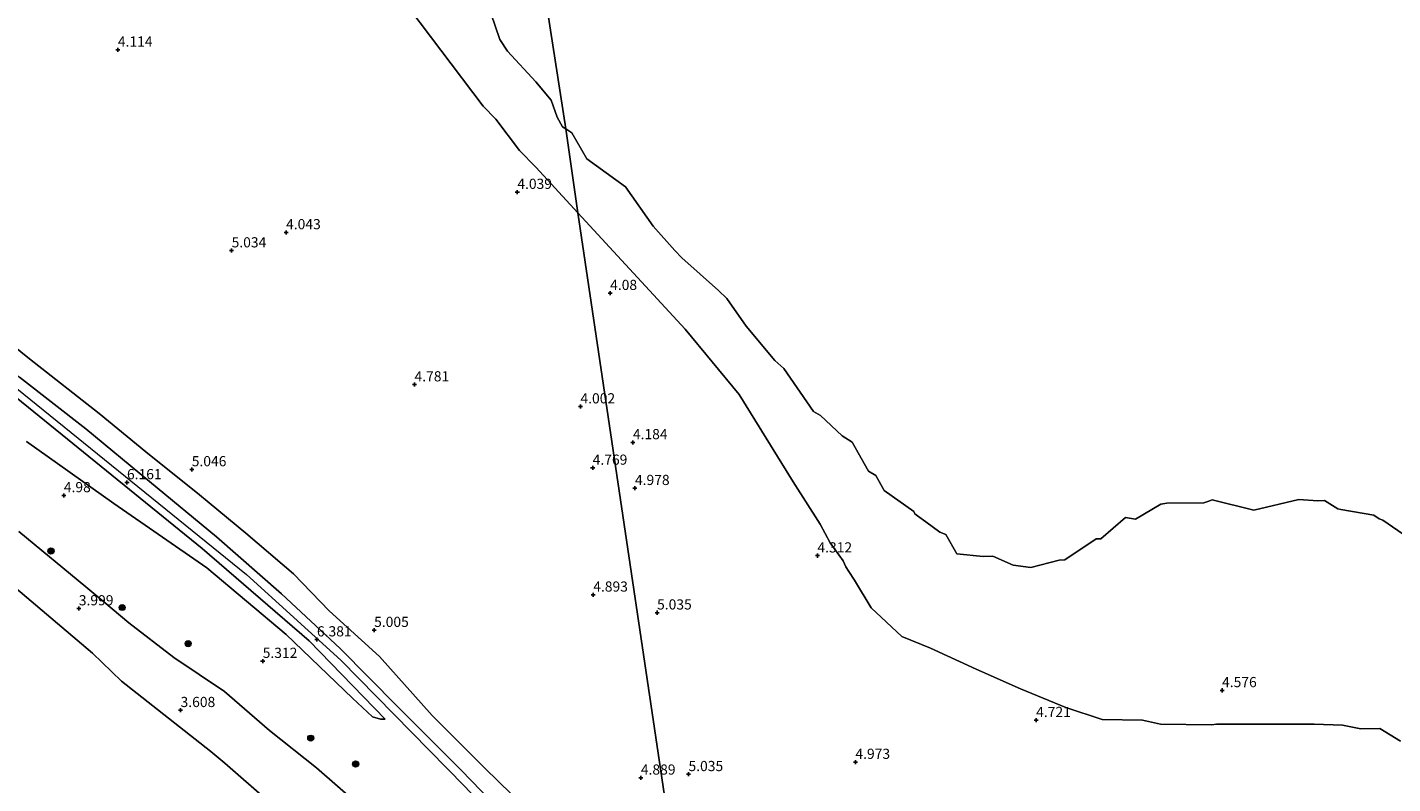
# Model space of a CAD drawing. Units: metres. Extents: x 149990 to 160005, y 424998 to 431251.
# Drawn here: x 150911 to 151247, y 425790 to 425976 of the extents above; entities that cross this region are included whole.
import ezdxf
from ezdxf.enums import TextEntityAlignment as Align

# ---------------------------------------------------------------- set-up
doc = ezdxf.new("R2010")
doc.units = ezdxf.units.M
doc.layers.get('0').update_dxf_attribs({"lineweight": 25})
for name, color, linetype, lineweight in [('B-ME-GR-BOOM-S-B1', 93, 'Continuous', 18), ('B-ME-GW-KRUINLIJN-L-B1', 93, 'Continuous', 18), ('B-ME-GW-TEENLIJN-L-B1', 93, 'Continuous', 18), ('B-ME-IE-GRONDWERKLIJN-GROND_INGERICHT-GV-B6', 253, 'Continuous', 18), ('B-ME-IE-GRONDWERKLIJN-GROND_NIETINGERICHT-GV-B6', 253, 'Continuous', 18), ('B-ME-IE-HULPGEOMETRIE-L-B1', 53, 'Continuous', 18), ('B-ME-OG-WATER-GV-B6', 153, 'Continuous', 18)]:
    doc.layers.add(name, color=color, linetype=linetype, lineweight=lineweight)
doc.layers.add('B-ME-GW-HOOGTEPUNT-S-B1', color=10, linetype='Continuous')
doc.styles.add('NLCS-ISO', font='NLCS-ISO.TTF')

# ---------------------------------------------------------------- blocks, each defined once
blk = doc.blocks.new('hoogtepunt')
for p, q in [((-0.5, 0), (0.5, 0)), ((0, 0.5), (0, -0.5))]:
    blk.add_line(p, q)
blk = doc.blocks.new('boom')
h = blk.add_hatch(color=256)
edge = h.paths.add_edge_path()
edge.add_arc((0, 0), 0.75, 0, 360)
blk.add_circle((0, 0), 0.75)

msp = doc.modelspace()

# ---------------------------------------------------------------- linework, layer by layer
at = {"layer": 'B-ME-GW-KRUINLIJN-L-B1'}
for points in [[(150775.194, 425997.537, 6.381), (150785.673, 425985.798, 6.447), (150812.202, 425963.926, 6.597), (150869.241, 425918.845, 6.605), (150907.027, 425888.33, 6.46), (150965.132, 425841.217, 6.501), (150988.312, 425820.176, 6.435), (151018.778, 425789.102, 6.398), (151053.802, 425751.536, 6.371), (151076.962, 425725.461, 6.286)], [(150785.246, 425989.324, 6.194), (150794.315, 425980.722, 6.099), (150806.935, 425970.523, 6.157), (150819.616, 425960.587, 6.277), (150833.424, 425949.891, 6.277), (150848.964, 425937.747, 6.277), (150863.476, 425925.88, 6.323), (150877.866, 425914.42, 6.348), (150893.783, 425901.96, 6.348), (150909.421, 425889.726, 6.315), (150925.666, 425877.013, 6.248), (150941.31, 425864.11, 6.182), (150957.838, 425850.452, 6.294), (150973.788, 425836.482, 6.228), (150988.213, 425822.995, 6.248), (151002.276, 425808.736, 6.331), (151017.899, 425793.103, 6.302), (151032.708, 425777.769, 6.261), (151044.213, 425765.41, 6.199), (151051.925, 425757.673, 6.311), (151054.452, 425752.813, 6.305), (151062.457, 425745.083, 6.232), (151070.543, 425736.398, 6.174), (151076.292, 425729.509, 6.174)], [(150907.28, 425885.766, 6.29), (150954.252, 425847.628, 6.311), (150980.559, 425824.884, 6.348), (150999.223, 425805.669, 6.268)], [(150909.271, 425851.74, 4.716), (150925.707, 425838.167, 4.967), (150930.125, 425834.478, 5.183), (150936.248, 425829.365, 4.888), (150947.28, 425820.811, 4.728), (150959.752, 425812.439, 4.705), (150970.834, 425802.878, 4.546), (150982.356, 425793.69, 4.372), (150992.042, 425785.281, 4.3), (151001.207, 425775.126, 4.278), (151010.712, 425764.897, 4.379), (151018.631, 425756.656, 4.313), (151027.535, 425746.489, 4.256), (151036.487, 425737.007, 4.261), (151039.478, 425732.988, 4.188), (151045.72, 425724.603, 4.036), (151058.417, 425710.065, 4.072), (151064.178, 425703.477, 4.134), (151074.374, 425693.095, 4.107), (151082.621, 425685.951, 4.125)]]:
    msp.add_polyline3d(points, dxfattribs=at)
at = {"layer": 'B-ME-GW-TEENLIJN-L-B1'}
for points in [[(150901.144, 425902.813, 4.959), (150911.875, 425894.251, 5.001), (150929.007, 425880.783, 5.067), (150940.443, 425871.392, 5.096), (150953.588, 425860.757, 5.117), (150964.981, 425851.373, 5.125), (150976.706, 425841.341, 5.125), (150985.514, 425832.286, 5.109), (150997.809, 425821.038, 5.191), (151010.78, 425806.515, 5.162), (151023.696, 425793.588, 5.162), (151036.777, 425780.919, 5.162), (151048.33, 425769.179, 5.162), (151057.923, 425758.911, 5.162), (151062.733, 425754.07, 5.046), (151067.984, 425748.079, 5.046), (151074.992, 425738.893, 5.042)], [(150999.223, 425805.669, 6.268), (150998.124, 425805.659, 6.185), (150996.147, 425806.196, 6.122), (150991.201, 425810.839, 5.95), (150974.95, 425826.448, 5.988), (150955.452, 425842.811, 5.893), (150932.552, 425858.667, 5.543), (150911.144, 425873.867, 5.517)]]:
    msp.add_polyline3d(points, dxfattribs=at)
at = {"layer": 'B-ME-IE-GRONDWERKLIJN-GROND_INGERICHT-GV-B6'}
for points in [[(151002.534, 425983.98, 4.055), (151023.322, 425956.351, 4.055), (151026.438, 425953.158, 4.061), (151032.239, 425945.404, 4.053), (151036.258, 425941.316, 4.091), (151046.596, 425930.099, 4.064), (151074.992, 425738.893, 5.042), (151067.984, 425748.079, 5.046), (151062.733, 425754.07, 5.046), (151057.923, 425758.911, 5.162), (151048.33, 425769.179, 5.162), (151036.777, 425780.919, 5.162), (151023.696, 425793.588, 5.162), (151010.78, 425806.515, 5.162), (150997.809, 425821.038, 5.191), (150985.514, 425832.286, 5.109), (150976.706, 425841.341, 5.125), (150964.981, 425851.373, 5.125), (150953.588, 425860.757, 5.117), (150940.443, 425871.392, 5.096), (150929.007, 425880.783, 5.067), (150911.875, 425894.251, 5.001), (150901.144, 425902.813, 4.959)], [(151074.992, 425738.893, 5.042), (151046.596, 425930.099, 4.064), (151072.917, 425901.54, 4.05), (151086.233, 425885.45, 4.135), (151099.447, 425863.952, 4.013), (151106.087, 425853.587, 4.066), (151108.574, 425849.03, 4.057), (151111.731, 425844.587, 4.161), (151112.452, 425843.077, 4.271), (151113.167, 425841.96, 4.358), (151114.55, 425839.802, 4.526), (151118.674, 425833.048, 4.59), (151126.171, 425825.951, 4.59), (151133.243, 425823.087, 4.573), (151144.429, 425817.973, 4.53), (151155.355, 425813.128, 4.612), (151166.446, 425808.477, 4.55), (151175.407, 425805.56, 4.558), (151185.292, 425805.404, 4.57), (151189.693, 425804.433, 4.605), (151202.244, 425804.292, 4.531), (151203.496, 425804.394, 4.514), (151227.492, 425804.388, 4.508), (151234.465, 425804.196, 4.525), (151238.942, 425803.276, 4.478), (151243.631, 425803.349, 4.553), (151248.676, 425800.278, 4.531)], [(150901.144, 425902.813, 4.959), (150911.875, 425894.251, 5.001), (150929.007, 425880.783, 5.067), (150940.443, 425871.392, 5.096), (150953.588, 425860.757, 5.117), (150964.981, 425851.373, 5.125), (150976.706, 425841.341, 5.125), (150985.514, 425832.286, 5.109), (150997.809, 425821.038, 5.191), (151010.78, 425806.515, 5.162), (151023.696, 425793.588, 5.162), (151036.777, 425780.919, 5.162), (151048.33, 425769.179, 5.162), (151057.923, 425758.911, 5.162), (151062.733, 425754.07, 5.046), (151067.984, 425748.079, 5.046), (151074.992, 425738.893, 5.042), (151076.292, 425729.509, 6.174)], [(151076.292, 425729.509, 6.174), (151070.543, 425736.398, 6.174), (151062.457, 425745.083, 6.232), (151054.452, 425752.813, 6.305), (151051.925, 425757.673, 6.311), (151044.213, 425765.41, 6.199), (151032.708, 425777.769, 6.261), (151017.899, 425793.103, 6.302), (151002.276, 425808.736, 6.331), (150988.213, 425822.995, 6.248), (150973.788, 425836.482, 6.228), (150957.838, 425850.452, 6.294), (150941.31, 425864.11, 6.182), (150925.666, 425877.013, 6.248), (150909.421, 425889.726, 6.315)], [(150909.421, 425889.726, 6.315), (150925.666, 425877.013, 6.248), (150941.31, 425864.11, 6.182), (150957.838, 425850.452, 6.294), (150973.788, 425836.482, 6.228), (150988.213, 425822.995, 6.248), (151002.276, 425808.736, 6.331), (151017.899, 425793.103, 6.302), (151032.708, 425777.769, 6.261), (151044.213, 425765.41, 6.199), (151051.925, 425757.673, 6.311), (151054.452, 425752.813, 6.305), (151062.457, 425745.083, 6.232), (151070.543, 425736.398, 6.174), (151076.292, 425729.509, 6.174)], [(150907.28, 425885.766, 6.29), (150954.252, 425847.628, 6.311), (150980.559, 425824.884, 6.348), (150999.223, 425805.669, 6.268), (150998.124, 425805.659, 6.185), (150996.147, 425806.196, 6.122), (150991.201, 425810.839, 5.95), (150974.95, 425826.448, 5.988), (150955.452, 425842.811, 5.893), (150932.552, 425858.667, 5.543), (150911.144, 425873.867, 5.517)], [(150911.144, 425873.867, 5.517), (150932.552, 425858.667, 5.543), (150955.452, 425842.811, 5.893), (150974.95, 425826.448, 5.988), (150991.201, 425810.839, 5.95), (150996.147, 425806.196, 6.122), (150998.124, 425805.659, 6.185), (150999.223, 425805.669, 6.268), (150980.559, 425824.884, 6.348), (150954.252, 425847.628, 6.311), (150907.28, 425885.766, 6.29)], [(150992.042, 425785.281, 4.3), (150982.356, 425793.69, 4.372), (150970.834, 425802.878, 4.546), (150959.752, 425812.439, 4.705), (150947.28, 425820.811, 4.728), (150936.248, 425829.365, 4.888), (150930.125, 425834.478, 5.183), (150925.707, 425838.167, 4.967), (150909.271, 425851.74, 4.716)]]:
    msp.add_polyline3d(points, dxfattribs=at)
at = {"layer": 'B-ME-IE-GRONDWERKLIJN-GROND_NIETINGERICHT-GV-B6'}
for points in [[(151021.988, 425988.634, 3.75), (151027.39, 425972.69, 3.75), (151029.259, 425969.857, 3.75), (151036.234, 425962.313, 3.75), (151039.995, 425957.824, 3.75), (151041.478, 425953.637, 3.75), (151042.78, 425951.256, 3.75), (151043.587, 425950.749, 3.75), (151046.596, 425930.099, 4.064), (151036.258, 425941.316, 4.091), (151032.239, 425945.404, 4.053), (151026.438, 425953.158, 4.061), (151023.322, 425956.351, 4.055), (151002.534, 425983.98, 4.055)], [(151248.676, 425800.278, 4.531), (151243.631, 425803.349, 4.553), (151238.942, 425803.276, 4.478), (151234.465, 425804.196, 4.525), (151227.492, 425804.388, 4.508), (151203.496, 425804.394, 4.514), (151202.244, 425804.292, 4.531), (151189.693, 425804.433, 4.605), (151185.292, 425805.404, 4.57), (151175.407, 425805.56, 4.558), (151166.446, 425808.477, 4.55), (151155.355, 425813.128, 4.612), (151144.429, 425817.973, 4.53), (151133.243, 425823.087, 4.573), (151126.171, 425825.951, 4.59), (151118.674, 425833.048, 4.59), (151114.55, 425839.802, 4.526), (151113.167, 425841.96, 4.358), (151112.452, 425843.077, 4.271), (151111.731, 425844.587, 4.161), (151108.574, 425849.03, 4.057), (151106.087, 425853.587, 4.066), (151099.447, 425863.952, 4.013), (151086.233, 425885.45, 4.135), (151072.917, 425901.54, 4.05), (151046.596, 425930.099, 4.064), (151043.587, 425950.749, 3.75), (151045.091, 425949.805, 3.75), (151048.796, 425943.429, 3.75), (151058.311, 425936.485, 3.75), (151065.039, 425926.841, 3.75), (151070.424, 425920.876, 3.75), (151072.102, 425919.023, 3.75), (151081.091, 425911.053, 3.75), (151083.157, 425909.057, 3.75), (151087.957, 425902.22, 3.75), (151094.968, 425893.845, 3.75), (151097.201, 425891.854, 3.75), (151104.439, 425881.261, 3.75), (151106.177, 425880.288, 3.75), (151111.511, 425875.271, 3.75), (151113.95, 425873.773, 3.75), (151117.975, 425866.62, 3.75), (151119.808, 425865.555, 3.75), (151121.81, 425861.861, 3.75), (151129.111, 425856.71, 3.75), (151129.347, 425856.128, 3.75), (151130.035, 425855.624, 3.75), (151132.054, 425854.146, 3.75), (151135.543, 425851.591, 3.75), (151136.992, 425851.071, 3.75), (151139.675, 425846.289, 3.75), (151146.18, 425845.609, 3.75), (151148.518, 425845.681, 3.75), (151153.541, 425843.486, 3.75), (151157.875, 425842.955, 3.75), (151164.84, 425844.716, 3.75), (151166.227, 425844.795, 3.75), (151173.879, 425849.981, 3.75), (151175.049, 425849.952, 3.75), (151181.139, 425855.187, 3.75), (151183.602, 425854.788, 3.75), (151189.774, 425858.518, 3.75), (151191.252, 425858.778, 3.75), (151200.363, 425858.816, 3.75), (151201.385, 425859.133, 3.75), (151202.433, 425859.58, 3.75), (151212.642, 425857.019, 3.75), (151223.7, 425859.659, 3.75), (151228.392, 425859.351, 3.75), (151229.979, 425859.373, 3.75), (151233.274, 425857.384, 3.75), (151234.005, 425857.159, 3.75), (151242.096, 425855.766, 3.75), (151243.452, 425854.902, 3.75), (151244.375, 425854.576, 3.75), (151251.677, 425849.471, 3.75)], [(150909.271, 425851.74, 4.716), (150925.707, 425838.167, 4.967), (150930.125, 425834.478, 5.183), (150936.248, 425829.365, 4.888), (150947.28, 425820.811, 4.728), (150959.752, 425812.439, 4.705), (150970.834, 425802.878, 4.546), (150982.356, 425793.69, 4.372), (150992.042, 425785.281, 4.3), (151001.207, 425775.126, 4.278), (151010.712, 425764.897, 4.379), (151018.631, 425756.656, 4.313), (151027.535, 425746.489, 4.256), (151036.487, 425737.007, 4.261), (151039.478, 425732.988, 4.188), (151045.72, 425724.603, 4.036), (151058.417, 425710.065, 4.072), (151064.178, 425703.477, 4.134), (151074.374, 425693.095, 4.107), (151082.621, 425685.951, 4.125), (151082.922, 425683.611, 3.908), (151083.798, 425677.621, 3.15)], [(151083.798, 425677.621, 3.15), (151079.876, 425681.729, 3.15), (151068.83, 425692.746, 3.15), (151058.008, 425702.534, 3.15), (151047.129, 425714.05, 3.15), (151039.303, 425722.542, 3.15), (151035.939, 425725.128, 3.15), (151031.806, 425726.751, 3.15), (151028.22, 425729.994, 3.15), (151024.351, 425733.016, 3.15), (151020.558, 425736.205, 3.15), (151010.351, 425746.488, 3.15), (151000.865, 425756.399, 3.15), (150990.787, 425765.747, 3.15), (150980.73, 425776.028, 3.15), (150970.278, 425785.748, 3.15), (150959.846, 425794.861, 3.15), (150956.395, 425797.685, 3.15), (150934.48, 425814.962, 3.15), (150927.315, 425821.889, 3.15), (150893.324, 425850.635, 3.15)]]:
    msp.add_polyline3d(points, dxfattribs=at)
at = {"layer": 'B-ME-IE-HULPGEOMETRIE-L-B1'}
msp.add_polyline3d([(151105.414, 425537.166, 3.15), (151089.464, 425640.454, 3.15), (151088.908, 425642.691, 3.15), (151083.798, 425677.621, 3.15), (151082.922, 425683.611, 3.908), (151082.621, 425685.951, 4.125), (151082.403, 425687.651, 4.45), (151080.577, 425701.074, 4.839), (151079.41, 425708.593, 5.811), (151076.292, 425729.509, 6.174), (151074.992, 425738.893, 5.042), (151046.596, 425930.099, 4.064), (151043.587, 425950.749, 3.75), (151043.582, 425950.784, 3.75), (151033.309, 426017.286, 2.893), (151032.35, 426023.563, 4), (151031.917, 426026.398, 4), (151030.858, 426033.329, 2.778), (151016.624, 426127.838, 3.75), (151010.05, 426171.516, 3.75)], dxfattribs=at)
at = {"layer": 'B-ME-OG-WATER-GV-B6'}
for points in [[(150986.922, 426039.365, 3.749), (151002.509, 426032.151, 3.5), (151025.724, 426020.719, 3), (151033.309, 426017.286, 2.893), (151043.582, 425950.784, 3.75), (151043.587, 425950.749, 3.75), (151042.78, 425951.256, 3.75), (151041.478, 425953.637, 3.75), (151039.995, 425957.824, 3.75), (151036.234, 425962.313, 3.75), (151029.259, 425969.857, 3.75), (151027.39, 425972.69, 3.75), (151021.988, 425988.634, 3.75), (151020.13, 425990.991, 3.75), (151017.41, 425994.208, 3.75), (151015.921, 425996.966, 3.75), (151007.771, 426006.884, 3.75), (151004.823, 426012.986, 3.75), (150999.198, 426021.354, 3.75), (150998.252, 426023.005, 3.75), (150992.204, 426029.967, 3.75), (150986.922, 426039.365, 3.749)], [(151251.677, 425849.471, 3.75), (151244.375, 425854.576, 3.75), (151243.452, 425854.902, 3.75), (151242.096, 425855.766, 3.75), (151234.005, 425857.159, 3.75), (151233.274, 425857.384, 3.75), (151229.979, 425859.373, 3.75), (151228.392, 425859.351, 3.75), (151223.7, 425859.659, 3.75), (151212.642, 425857.019, 3.75), (151202.433, 425859.58, 3.75), (151201.385, 425859.133, 3.75), (151200.363, 425858.816, 3.75), (151191.252, 425858.778, 3.75), (151189.774, 425858.518, 3.75), (151183.602, 425854.788, 3.75), (151181.139, 425855.187, 3.75), (151175.049, 425849.952, 3.75), (151173.879, 425849.981, 3.75), (151166.227, 425844.795, 3.75), (151164.84, 425844.716, 3.75), (151157.875, 425842.955, 3.75), (151153.541, 425843.486, 3.75), (151148.518, 425845.681, 3.75), (151146.18, 425845.609, 3.75), (151139.675, 425846.289, 3.75), (151136.992, 425851.071, 3.75), (151135.543, 425851.591, 3.75), (151132.054, 425854.146, 3.75), (151130.035, 425855.624, 3.75), (151129.347, 425856.128, 3.75), (151129.111, 425856.71, 3.75), (151121.81, 425861.861, 3.75), (151119.808, 425865.555, 3.75), (151117.975, 425866.62, 3.75), (151113.95, 425873.773, 3.75), (151111.511, 425875.271, 3.75), (151106.177, 425880.288, 3.75), (151104.439, 425881.261, 3.75), (151097.201, 425891.854, 3.75), (151094.968, 425893.845, 3.75), (151087.957, 425902.22, 3.75), (151083.157, 425909.057, 3.75), (151081.091, 425911.053, 3.75), (151072.102, 425919.023, 3.75), (151070.424, 425920.876, 3.75), (151065.039, 425926.841, 3.75), (151058.311, 425936.485, 3.75), (151048.796, 425943.429, 3.75), (151045.091, 425949.805, 3.75), (151043.587, 425950.749, 3.75), (151043.582, 425950.784, 3.75), (151033.309, 426017.286, 2.893)], [(150893.324, 425850.635, 3.15), (150927.315, 425821.889, 3.15), (150934.48, 425814.962, 3.15), (150956.395, 425797.685, 3.15), (150959.846, 425794.861, 3.15), (150970.278, 425785.748, 3.15), (150980.73, 425776.028, 3.15), (150990.787, 425765.747, 3.15), (151000.865, 425756.399, 3.15), (151010.351, 425746.488, 3.15), (151020.558, 425736.205, 3.15), (151024.351, 425733.016, 3.15), (151028.22, 425729.994, 3.15), (151031.806, 425726.751, 3.15), (151035.939, 425725.128, 3.15), (151039.303, 425722.542, 3.15), (151047.129, 425714.05, 3.15), (151058.008, 425702.534, 3.15), (151068.83, 425692.746, 3.15), (151079.876, 425681.729, 3.15), (151083.798, 425677.621, 3.15)]]:
    msp.add_polyline3d(points, dxfattribs=at)

# ---------------------------------------------------------------- block references
at = {"layer": 'B-ME-GR-BOOM-S-B1', "rotation": 90}
for p in [(150917.134, 425846.983, 5.196), (150934.618, 425833.092, 5.591), (150950.842, 425824.211, 5.489), (150980.952, 425800.978, 5.176), (150991.979, 425794.622, 5.335)]:
    msp.add_blockref('boom', p, dxfattribs=at)
at = {"layer": 'B-ME-GW-HOOGTEPUNT-S-B1', "rotation": 90}
for p in [(150933.564, 425970.206, 4.114), (150933.564, 425970.206, 4.114), (151031.704, 425935.223, 4.039), (151031.704, 425935.223, 4.039), (150974.889, 425925.304, 4.043), (150974.889, 425925.304, 4.043), (150961.511, 425920.842, 5.034), (150961.511, 425920.842, 5.034), (151054.503, 425910.37, 4.08), (151054.503, 425910.37, 4.08), (151006.452, 425887.906, 4.781), (151006.452, 425887.906, 4.781), (151047.215, 425882.486, 4.002), (151047.215, 425882.486, 4.002), (151060.098, 425873.691, 4.184), (151060.098, 425873.691, 4.184), (150951.716, 425867.037, 5.046), (150951.716, 425867.037, 5.046), (151050.22, 425867.413, 4.769), (151050.22, 425867.413, 4.769), (150935.803, 425863.855, 6.161), (150935.803, 425863.855, 6.161), (151060.604, 425862.427, 4.978), (151060.604, 425862.427, 4.978), (150920.288, 425860.658, 4.98), (150920.288, 425860.658, 4.98), (151105.437, 425845.843, 4.312), (151105.437, 425845.843, 4.312), (151050.356, 425836.217, 4.893), (151050.356, 425836.217, 4.893), (150923.969, 425832.844, 3.999), (150923.969, 425832.844, 3.999), (151066.036, 425831.823, 5.035), (151066.036, 425831.823, 5.035), (150996.52, 425827.536, 5.005), (150996.52, 425827.536, 5.005), (150982.477, 425825.211, 6.381), (150982.477, 425825.211, 6.381), (150969.148, 425819.929, 5.312), (150969.148, 425819.929, 5.312), (151204.84, 425812.731, 4.576), (151204.84, 425812.731, 4.576), (150948.969, 425807.844, 3.608), (150948.969, 425807.844, 3.608), (151159.174, 425805.393, 4.721), (151159.174, 425805.393, 4.721), (151114.765, 425795.106, 4.973), (151114.765, 425795.106, 4.973), (151062.053, 425791.231, 4.889), (151062.053, 425791.231, 4.889), (151073.756, 425792.095, 5.035), (151073.756, 425792.095, 5.035)]:
    msp.add_blockref('hoogtepunt', p, dxfattribs=at)

# ---------------------------------------------------------------- texts
at = {"layer": 'B-ME-GW-HOOGTEPUNT-S-B1', "ltscale": 0.2, "style": 'NLCS-ISO'}
for s, p in [('4.114', (150933.564, 425970.206, 4.114)), ('4.114', (150933.564, 425970.206, 4.114)), ('4.039', (151031.704, 425935.223, 4.039)), ('4.039', (151031.704, 425935.223, 4.039)), ('4.043', (150974.889, 425925.304, 4.043)), ('4.043', (150974.889, 425925.304, 4.043)), ('5.034', (150961.511, 425920.842, 5.034)), ('5.034', (150961.511, 425920.842, 5.034)), ('4.08', (151054.503, 425910.37, 4.08)), ('4.08', (151054.503, 425910.37, 4.08)), ('4.781', (151006.452, 425887.906, 4.781)), ('4.781', (151006.452, 425887.906, 4.781)), ('4.002', (151047.215, 425882.486, 4.002)), ('4.002', (151047.215, 425882.486, 4.002)), ('4.184', (151060.098, 425873.691, 4.184)), ('4.184', (151060.098, 425873.691, 4.184)), ('5.046', (150951.716, 425867.037, 5.046)), ('5.046', (150951.716, 425867.037, 5.046)), ('4.769', (151050.22, 425867.413, 4.769)), ('4.769', (151050.22, 425867.413, 4.769)), ('6.161', (150935.803, 425863.855, 6.161)), ('6.161', (150935.803, 425863.855, 6.161)), ('4.978', (151060.604, 425862.427, 4.978)), ('4.978', (151060.604, 425862.427, 4.978)), ('4.98', (150920.288, 425860.658, 4.98)), ('4.98', (150920.288, 425860.658, 4.98)), ('4.312', (151105.437, 425845.843, 4.312)), ('4.312', (151105.437, 425845.843, 4.312)), ('4.893', (151050.356, 425836.217, 4.893)), ('4.893', (151050.356, 425836.217, 4.893)), ('3.999', (150923.969, 425832.844, 3.999)), ('3.999', (150923.969, 425832.844, 3.999)), ('5.035', (151066.036, 425831.823, 5.035)), ('5.035', (151066.036, 425831.823, 5.035)), ('6.381', (150982.477, 425825.211, 6.381)), ('6.381', (150982.477, 425825.211, 6.381)), ('5.005', (150996.52, 425827.536, 5.005)), ('5.005', (150996.52, 425827.536, 5.005)), ('5.312', (150969.148, 425819.929, 5.312)), ('5.312', (150969.148, 425819.929, 5.312)), ('4.576', (151204.84, 425812.731, 4.576)), ('4.576', (151204.84, 425812.731, 4.576)), ('3.608', (150948.969, 425807.844, 3.608)), ('3.608', (150948.969, 425807.844, 3.608)), ('4.721', (151159.174, 425805.393, 4.721)), ('4.721', (151159.174, 425805.393, 4.721)), ('4.973', (151114.765, 425795.106, 4.973)), ('4.973', (151114.765, 425795.106, 4.973)), ('4.889', (151062.053, 425791.231, 4.889)), ('4.889', (151062.053, 425791.231, 4.889)), ('5.035', (151073.756, 425792.095, 5.035)), ('5.035', (151073.756, 425792.095, 5.035))]:
    msp.add_text(s, height=2.5, dxfattribs=at).set_placement(p, align=Align.BOTTOM_LEFT)

doc.saveas('drawing.dxf')
